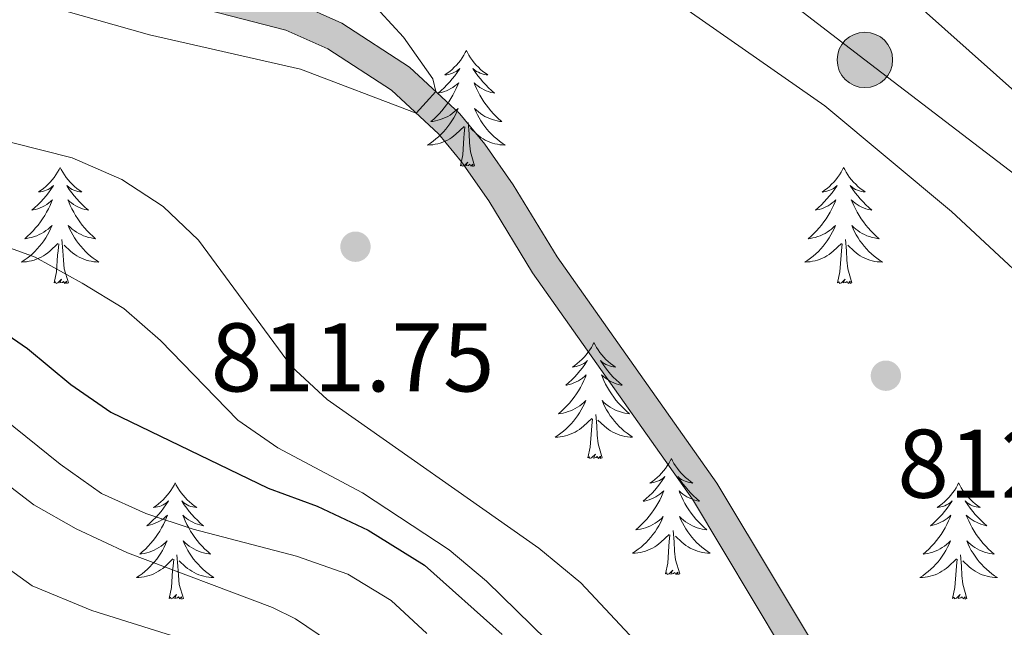
# Model space of a CAD drawing. Units: metres. Extents: x 671308 to 675836, y 737314 to 740396.
# Drawn here: x 672852 to 672954, y 738324 to 738387 of the extents above; entities that cross this region are included whole.
import ezdxf

# ---------------------------------------------------------------- set-up
doc = ezdxf.new("R2010")
doc.units = ezdxf.units.M
doc.header["$MEASUREMENT"] = 0
doc.linetypes.add('5elect', pattern=[127.5, 75, -7.5, 7.5, -7.5, 7.5, -7.5, 7.5, -7.5])
for name, color, linetype, lineweight in [('Carátula', 7, 'Continuous', 0), ('Elementos auxiliares', 7, 'Continuous', 0), ('Entidades rústicas y varios', 7, 'Continuous', 0), ('Hidrografía', 7, 'Continuous', 0), ('Líneas de conducción', 7, 'Continuous', 0), ('Relieve y altimetría', 7, 'Continuous', 0), ('Rellenos', 7, 'Continuous', 5), ('Textos de rotulación', 7, 'Continuous', 0)]:
    doc.layers.add(name, color=color, linetype=linetype, lineweight=lineweight)
doc.styles.add('Style-arial', font='arial.shx', dxfattribs={"bigfont": 'arialbig.shx'})
doc.linetypes.add('5zonar', pattern='A,-5,[89,dgnlstyle-md2_10e.shx,S=0.08,R=0,X=0,Y=0],-5', length=10)

# ---------------------------------------------------------------- blocks, each defined once
blk = doc.blocks.new('5PATER_77')
at = {"layer": 'Relieve y altimetría', "linetype": 'Continuous', "lineweight": 0}
h = blk.add_hatch(color=250, dxfattribs=at)
edge = h.paths.add_edge_path(flags=16)
edge.add_ellipse((0, 0), major_axis=(-1.1, -1.11), ratio=0.999422, start_angle=0, end_angle=360)
blk = doc.blocks.new('5PATER_116')
at = {"layer": 'Relieve y altimetría', "linetype": 'Continuous', "lineweight": 0}
h = blk.add_hatch(color=250, dxfattribs=at)
edge = h.paths.add_edge_path(flags=16)
edge.add_ellipse((0, 0), major_axis=(-1.1, -1.11), ratio=0.999422, start_angle=0, end_angle=360)
blk = doc.blocks.new('5PELE_7')
at = {"layer": 'Líneas de conducción', "linetype": 'Continuous', "lineweight": 0}
blk.add_hatch(color=9, dxfattribs=at).paths.add_polyline_path([(-2.85, 0, 1), (2.85, 0, 1)])
at = {"layer": 'Líneas de conducción', "color": 252, "linetype": 'Continuous', "lineweight": 0}
blk.add_circle((0, 0, 0), 2.85, dxfattribs=at)

msp = doc.modelspace()

# ---------------------------------------------------------------- hatches: boundary and pattern name
at = {"layer": 'Rellenos', "linetype": 'Continuous', "lineweight": 15}
msp.add_hatch(color=154, dxfattribs=at).paths.add_polyline_path([(673270.031, 738049.884), (673258.203, 738051.747), (673250.095, 738055.05), (673239.671, 738062.151), (673226.666, 738072.689), (673225.018, 738074.969), (673220.467, 738078.895), (673204.221, 738086.412), (673200.364, 738090.003), (673195.894, 738096.16), (673187.966, 738101.821), (673183.585, 738104.52), (673181.656, 738107.604), (673175.788, 738115.535), (673172.694, 738119.446), (673168.494, 738127.237), (673167.402, 738129.825), (673165.626, 738134.032), (673163.79, 738137.321), (673162.514, 738139.034), (673159.07, 738142.457), (673152.734, 738147.98), (673149.269, 738151.872), (673147.512, 738154.581), (673145.314, 738159.282), (673143.253, 738165.587), (673140.054, 738179.565), (673139.126, 738182.015), (673136.532, 738185.946), (673125.412, 738197.182), (673109.058, 738211.96), (673099.6, 738219.468), (673090.592, 738225.412), (673082.812, 738228.968), (673069.417, 738236.938), (673060.672, 738241.552), (673041.72, 738249.367), (673036.165, 738251.325), (673028.245, 738253.446), (673023.455, 738254.224), (673013.3, 738254.966), (673008.176, 738255.923), (672994.686, 738261.093), (672976.685, 738265.196), (672970.806, 738267.998), (672966.761, 738271.457), (672955.493, 738285.16), (672952.612, 738289.427), (672947.802, 738298.349), (672945.141, 738302.435), (672941.981, 738306.502), (672934.041, 738316.734), (672921.551, 738337.547), (672905.135, 738360.807), (672900.623, 738368.19), (672897.837, 738372.216), (672895.479, 738375.076), (672890.648, 738379.57), (672884.1, 738383.814), (672879.774, 738385.747), (672865.024, 738389.583), (672858.685, 738391.837), (672847.189, 738396.851), (672840.533, 738401.396), (672835.762, 738405.905), (672832.581, 738411.526), (672830.979, 738416.409), (672829.581, 738423.001), (672828.196, 738426.683), (672824.102, 738433.085), (672821.217, 738436.934), (672816.717, 738440.782), (672810.144, 738447.121), (672805.224, 738453.308), (672804.123, 738454.508), (672800.541, 738458.411), (672797.901, 738460.803), (672793.946, 738463.412), (672788.121, 738465.748), (672781.304, 738469.12), (672767.035, 738477.525), (672755.549, 738483.873), (672736.894, 738492.439), (672732.405, 738494.945), (672727.925, 738497.736), (672724.11, 738501.386), (672720.793, 738504.729), (672716.064, 738506.805), (672711.867, 738508.919), (672708.533, 738512.815), (672706.766, 738517.986), (672704.275, 738521.802), (672700.223, 738524.913), (672696.178, 738527.728), (672691.73, 738530.202), (672686.861, 738533.03), (672682.771, 738536.114), (672674.323, 738542.855), (672670.162, 738545.698), (672665.78, 738548.024), (672660.883, 738549.851), (672656.1, 738550.912), (672651.299, 738551.012), (672646.014, 738550.663), (672640.983, 738549.222), (672636.458, 738547.366), (672631.911, 738545.048), (672626.801, 738542.824), (672621.626, 738541.695), (672616.28, 738540.811), (672611.453, 738540.536), (672606.485, 738542.226), (672602.262, 738546.123), (672597.668, 738551.581), (672594.398, 738555.277), (672590.179, 738558.613), (672586.204, 738561.677), (672581.672, 738563.985), (672576.885, 738565.794), (672571.894, 738567.371), (672567.305, 738570.219), (672562.448, 738572.066), (672557.585, 738573.895), (672552.737, 738576.177), (672548.357, 738579.688), (672544.971, 738584.946), (672540.632, 738590.088), (672529.777, 738601.201), (672525.601, 738607.378), (672522.431, 738613.717), (672519.179, 738622.401), (672517.091, 738631.367), (672513.911, 738648.371), (672511.71, 738652.662), (672510.259, 738653.926), (672505.18, 738655.976), (672497.551, 738657.25), (672493.267, 738657.293), (672488.009, 738655.563), (672482.315, 738652.911), (672467.768, 738650.422), (672457.994, 738649.61), (672449.325, 738648.173), (672444.524, 738646.834), (672439.967, 738644.379), (672435.996, 738641.013), (672433.27, 738639.562), (672428.611, 738638.45), (672419.725, 738638.746), (672415.341, 738639.625), (672410.601, 738641.473), (672401.037, 738645.889), (672380.735, 738654.24), (672371.938, 738659.463), (672362.13, 738666.401), (672352.071, 738675.025), (672343.804, 738681.404), (672335.028, 738686.113), (672329.222, 738687.666), (672326.727, 738687.626), (672322.226, 738685.843), (672318.724, 738683.354), (672315.836, 738679.693), (672312.61, 738672.5), (672308.672, 738662.746), (672303.725, 738652.89), (672299.75, 738646.752), (672294.199, 738642.387), (672290.625, 738640.931), (672286.635, 738640.477), (672282.742, 738640.86), (672259.878, 738645.852), (672240.872, 738648.853), (672230.678, 738650.989), (672229.571, 738651.298), (672229.498, 738654.185), (672231.334, 738653.674), (672241.371, 738651.569), (672260.39, 738648.566), (672270.486, 738646.362), (672283.173, 738643.593), (672286.614, 738643.252), (672289.934, 738643.633), (672292.798, 738644.797), (672297.682, 738648.639), (672301.323, 738654.264), (672306.152, 738663.886), (672310.069, 738673.581), (672313.454, 738681.137), (672316.802, 738685.376), (672320.899, 738688.288), (672326.179, 738690.379), (672329.563, 738690.434), (672336.051, 738688.699), (672345.311, 738683.73), (672353.813, 738677.167), (672363.829, 738668.583), (672373.443, 738661.783), (672381.972, 738656.717), (672402.142, 738648.421), (672411.683, 738644.016), (672416.121, 738642.287), (672420.045, 738641.497), (672428.332, 738641.223), (672432.285, 738642.166), (672434.438, 738643.313), (672438.402, 738646.674), (672443.486, 738649.412), (672448.725, 738650.872), (672457.653, 738652.353), (672467.42, 738653.167), (672481.483, 738655.571), (672486.989, 738658.136), (672492.838, 738660.061), (672497.795, 738660.008), (672505.933, 738658.65), (672511.724, 738656.312), (672513.925, 738654.393), (672516.552, 738649.276), (672519.795, 738631.934), (672521.827, 738623.201), (672524.966, 738614.82), (672527.99, 738608.774), (672531.926, 738602.956), (672542.664, 738591.962), (672547.494, 738586.568), (672550.613, 738581.722), (672554.336, 738578.74), (672558.753, 738576.661), (672563.509, 738574.872), (672567.618, 738573.31), (672568.643, 738572.921), (672573.157, 738570.119), (672577.868, 738568.629), (672582.887, 738566.732), (672587.812, 738564.223), (672592.026, 738560.979), (672596.468, 738557.464), (672599.939, 738553.542), (672604.435, 738548.199), (672608.052, 738544.862), (672611.866, 738543.564), (672615.949, 738543.797), (672621.06, 738544.641), (672625.874, 738545.692), (672630.63, 738547.763), (672635.204, 738550.095), (672639.998, 738552.061), (672645.496, 738553.636), (672651.233, 738554.015), (672656.459, 738553.905), (672661.735, 738552.733), (672667.014, 738550.767), (672671.717, 738548.269), (672676.108, 738545.269), (672684.611, 738538.485), (672688.525, 738535.532), (672693.214, 738532.811), (672697.766, 738530.277), (672701.994, 738527.335), (672706.507, 738523.869), (672709.482, 738519.311), (672711.185, 738514.33), (672713.754, 738511.329), (672717.342, 738509.52), (672722.52, 738507.245), (672726.212, 738503.526), (672729.773, 738500.119), (672733.929, 738497.53), (672738.253, 738495.115), (672757, 738486.498), (672768.522, 738480.131), (672782.733, 738471.763), (672789.347, 738468.49), (672795.345, 738466.084), (672799.747, 738463.179), (672802.658, 738460.54), (672804.057, 738459.014), (672807.504, 738455.258), (672812.37, 738449.145), (672818.737, 738443.003), (672823.418, 738439), (672826.569, 738434.796), (672830.894, 738428.034), (672832.468, 738423.845), (672833.88, 738417.189), (672835.338, 738412.746), (672838.152, 738407.776), (672842.421, 738403.739), (672848.648, 738399.489), (672859.788, 738394.627), (672865.905, 738392.455), (672880.77, 738388.588), (672885.536, 738386.457), (672892.498, 738381.945), (672897.667, 738377.137), (672900.233, 738374.026), (672903.137, 738369.827), (672907.645, 738362.456), (672924.065, 738339.185), (672936.52, 738318.43), (672947.588, 738304.176), (672950.383, 738299.883), (672955.181, 738290.981), (672957.901, 738286.957), (672961.249, 738282.883), (672968.91, 738273.566), (672972.455, 738270.536), (672977.676, 738268.047), (672995.56, 738263.969), (673008.996, 738258.822), (673013.687, 738257.945), (673023.804, 738257.207), (673028.874, 738256.384), (673037.054, 738254.193), (673042.792, 738252.171), (673061.947, 738244.27), (673070.885, 738239.554), (673084.207, 738231.628), (673092.051, 738228.042), (673101.364, 738221.899), (673110.999, 738214.251), (673127.485, 738199.35), (673138.873, 738187.845), (673141.813, 738183.39), (673142.933, 738180.435), (673146.145, 738166.39), (673148.109, 738160.388), (673150.141, 738156.04), (673151.662, 738153.697), (673154.848, 738150.116), (673161.115, 738144.655), (673164.787, 738141.004), (673166.312, 738138.956), (673169.079, 738134.008), (673172.154, 738129.896), (673173.625, 738127.929), (673180.864, 738120.18), (673188.348, 738114.694), (673194.774, 738111.371), (673203.553, 738099.672), (673207.254, 738096.231), (673211.513, 738093.876), (673220.762, 738089.405), (673230.409, 738081.252), (673234.242, 738077.18), (673241.256, 738072.492), (673255.509, 738063.203), (673267.203, 738059.369), (673273.903, 738057.517), (673285.392, 738060.885), (673289.748, 738056.64), (673289.101, 738056.47), (673274.429, 738050.355), (673271.321, 738050.022)])

# ---------------------------------------------------------------- linework, layer by layer
at = {"layer": 'Carátula', "color": 7, "linetype": 'Continuous', "lineweight": 0}
for points in [[(671382.694, 737314.196), (675836.273, 737426.513), (675761.396, 740395.581), (671307.816, 740283.264)], [(671382.693, 737314.197), (675836.273, 737426.511), (675761.397, 740395.579), (671307.817, 740283.265)]]:
    msp.add_3dface(points, dxfattribs=at)
at = {"layer": 'Elementos auxiliares', "color": 250, "linetype": 'Continuous', "lineweight": 0}
msp.add_3dface([(672194.689, 740043.33), (675602.458, 740129.311), (675661.6, 737815.912), (672252.66, 737729.94)], dxfattribs=at)
at = {"layer": 'Entidades rústicas y varios', "color": 92, "linetype": 'Continuous', "lineweight": 0, "flags": 128}
for points in [[(672898.33, 738383.647), (672898.22, 738383.428), (672898.065, 738383.153), (672897.896, 738382.886), (672897.715, 738382.63), (672897.52, 738382.382), (672897.314, 738382.143), (672897.095, 738381.918), (672896.865, 738381.702), (672896.625, 738381.499), (672896.374, 738381.307), (672896.113, 738381.13), (672896.313, 738381.153), (672896.516, 738381.191), (672896.714, 738381.246), (672896.91, 738381.315), (672897.099, 738381.4), (672897.279, 738381.498), (672897.453, 738381.611), (672897.659, 738381.802), (672897.617, 738381.737), (672897.388, 738381.392), (672897.144, 738381.056), (672896.888, 738380.73), (672896.62, 738380.413), (672896.341, 738380.109), (672896.048, 738379.815), (672895.745, 738379.532), (672895.432, 738379.261), (672895.556, 738379.284), (672895.802, 738379.341), (672896.044, 738379.415), (672896.28, 738379.503), (672896.512, 738379.605), (672896.735, 738379.724), (672896.951, 738379.855), (672897.158, 738380), (672897.354, 738380.157), (672897.542, 738380.327), (672897.453, 738380.105), (672897.297, 738379.744), (672897.126, 738379.39), (672896.942, 738379.043), (672896.742, 738378.703), (672896.53, 738378.371), (672896.303, 738378.05), (672896.064, 738377.738), (672895.812, 738377.435), (672895.548, 738377.142), (672895.273, 738376.862), (672894.986, 738376.592), (672894.69, 738376.333), (672894.885, 738376.358), (672895.153, 738376.406), (672895.415, 738376.469), (672895.674, 738376.548), (672895.929, 738376.642), (672896.178, 738376.75), (672896.419, 738376.873), (672896.652, 738377.011), (672896.877, 738377.161), (672897.093, 738377.324), (672897.3, 738377.501), (672897.494, 738377.689), (672897.354, 738377.362), (672897.199, 738377.041), (672897.029, 738376.727), (672896.846, 738376.422), (672896.649, 738376.125), (672896.44, 738375.836), (672896.217, 738375.559), (672895.981, 738375.291), (672895.736, 738375.032), (672895.478, 738374.788), (672895.209, 738374.554), (672894.929, 738374.332), (672894.64, 738374.122), (672894.35, 738373.932), (672894.616, 738373.941), (672894.878, 738373.965), (672895.14, 738374.007), (672895.399, 738374.064), (672895.654, 738374.136), (672895.904, 738374.222), (672896.149, 738374.326), (672896.387, 738374.442), (672896.617, 738374.572), (672896.839, 738374.718), (672897.051, 738374.875), (672897.255, 738375.046), (672898.103, 738375.845)], [(672898.33, 738383.647), (672898.442, 738383.428), (672898.597, 738383.153), (672898.765, 738382.887), (672898.946, 738382.63), (672899.141, 738382.382), (672899.348, 738382.144), (672899.566, 738381.918), (672899.797, 738381.702), (672900.036, 738381.499), (672900.288, 738381.308), (672900.548, 738381.13), (672900.349, 738381.153), (672900.146, 738381.191), (672899.946, 738381.246), (672899.752, 738381.315), (672899.562, 738381.4), (672899.382, 738381.498), (672899.208, 738381.611), (672899.002, 738381.802), (672899.044, 738381.737), (672899.274, 738381.392), (672899.516, 738381.056), (672899.772, 738380.73), (672900.04, 738380.414), (672900.32, 738380.109), (672900.613, 738379.815), (672900.916, 738379.531), (672901.229, 738379.261), (672901.104, 738379.284), (672900.859, 738379.342), (672900.617, 738379.415), (672900.381, 738379.503), (672900.15, 738379.606), (672899.927, 738379.724), (672899.71, 738379.855), (672899.504, 738380), (672899.307, 738380.157), (672899.119, 738380.326), (672899.208, 738380.105), (672899.363, 738379.743), (672899.534, 738379.39), (672899.72, 738379.043), (672899.92, 738378.703), (672900.132, 738378.372), (672900.358, 738378.05), (672900.597, 738377.738), (672900.849, 738377.435), (672901.112, 738377.143), (672901.387, 738376.861), (672901.674, 738376.592), (672901.972, 738376.334), (672901.775, 738376.359), (672901.509, 738376.405), (672901.245, 738376.469), (672900.986, 738376.548), (672900.732, 738376.642), (672900.484, 738376.75), (672900.243, 738376.873), (672900.008, 738377.011), (672899.783, 738377.161), (672899.567, 738377.325), (672899.362, 738377.501), (672899.167, 738377.689), (672899.307, 738377.362), (672899.462, 738377.041), (672899.631, 738376.727), (672899.815, 738376.422), (672900.012, 738376.125), (672900.222, 738375.837), (672900.445, 738375.559), (672900.68, 738375.291), (672900.925, 738375.033), (672901.184, 738374.788), (672901.453, 738374.553), (672901.731, 738374.332), (672902.021, 738374.123), (672902.311, 738373.932), (672902.045, 738373.941), (672901.783, 738373.965), (672901.52, 738374.007), (672901.262, 738374.063), (672901.007, 738374.136), (672900.757, 738374.223), (672900.512, 738374.326), (672900.274, 738374.442), (672900.045, 738374.573), (672899.823, 738374.718), (672899.61, 738374.876), (672899.407, 738375.046), (672898.749, 738375.666)], [(672897.712, 738371.796), (672897.957, 738372.914), (672898.07, 738374.656), (672898.117, 738375.088), (672898.181, 738375.812)], [(672899.181, 738371.796), (672898.753, 738373.236), (672898.661, 738374.14), (672898.615, 738375.089), (672898.514, 738376.253)], [(672856.591, 738371.621), (672856.481, 738371.403), (672856.326, 738371.128), (672856.157, 738370.862), (672855.976, 738370.605), (672855.782, 738370.357), (672855.575, 738370.118), (672855.355, 738369.893), (672855.126, 738369.677), (672854.886, 738369.474), (672854.635, 738369.282), (672854.374, 738369.105), (672854.574, 738369.128), (672854.777, 738369.166), (672854.975, 738369.221), (672855.171, 738369.29), (672855.36, 738369.375), (672855.54, 738369.474), (672855.714, 738369.586), (672855.92, 738369.777), (672855.878, 738369.712), (672855.649, 738369.367), (672855.405, 738369.031), (672855.149, 738368.705), (672854.881, 738368.389), (672854.602, 738368.084), (672854.309, 738367.79), (672854.006, 738367.507), (672853.694, 738367.236), (672853.817, 738367.259), (672854.064, 738367.316), (672854.305, 738367.389), (672854.541, 738367.477), (672854.773, 738367.581), (672854.996, 738367.699), (672855.211, 738367.829), (672855.419, 738367.975), (672855.616, 738368.132), (672855.803, 738368.301), (672855.714, 738368.08), (672855.558, 738367.719), (672855.387, 738367.365), (672855.203, 738367.018), (672855.002, 738366.678), (672854.791, 738366.346), (672854.564, 738366.025), (672854.325, 738365.712), (672854.073, 738365.41), (672853.809, 738365.118), (672853.534, 738364.837), (672853.247, 738364.567), (672852.951, 738364.308), (672853.147, 738364.334), (672853.414, 738364.381), (672853.676, 738364.444), (672853.935, 738364.523), (672854.19, 738364.617), (672854.438, 738364.725), (672854.679, 738364.848), (672854.913, 738364.986), (672855.138, 738365.136), (672855.354, 738365.3), (672855.561, 738365.475), (672855.755, 738365.663), (672855.614, 738365.337), (672855.459, 738365.016), (672855.29, 738364.701), (672855.108, 738364.397), (672854.91, 738364.1), (672854.701, 738363.812), (672854.478, 738363.534), (672854.242, 738363.266), (672853.997, 738363.008), (672853.739, 738362.763), (672853.47, 738362.529), (672853.19, 738362.307), (672852.901, 738362.097), (672852.612, 738361.907), (672852.877, 738361.916), (672853.139, 738361.94), (672853.401, 738361.982), (672853.661, 738362.039), (672853.915, 738362.111), (672854.165, 738362.198), (672854.41, 738362.3), (672854.648, 738362.417), (672854.878, 738362.547), (672855.1, 738362.693), (672855.313, 738362.85), (672855.516, 738363.021), (672856.364, 738363.82)], [(672856.591, 738371.621), (672856.703, 738371.403), (672856.858, 738371.128), (672857.026, 738370.862), (672857.207, 738370.605), (672857.401, 738370.356), (672857.608, 738370.119), (672857.827, 738369.893), (672858.058, 738369.677), (672858.298, 738369.474), (672858.549, 738369.283), (672858.808, 738369.105), (672858.61, 738369.128), (672858.407, 738369.165), (672858.207, 738369.22), (672858.013, 738369.29), (672857.823, 738369.375), (672857.643, 738369.474), (672857.469, 738369.586), (672857.264, 738369.777), (672857.305, 738369.712), (672857.534, 738369.366), (672857.778, 738369.031), (672858.033, 738368.705), (672858.301, 738368.389), (672858.581, 738368.083), (672858.874, 738367.79), (672859.177, 738367.507), (672859.49, 738367.236), (672859.365, 738367.259), (672859.12, 738367.317), (672858.878, 738367.39), (672858.641, 738367.478), (672858.411, 738367.581), (672858.188, 738367.698), (672857.971, 738367.83), (672857.765, 738367.975), (672857.568, 738368.132), (672857.38, 738368.302), (672857.469, 738368.079), (672857.625, 738367.719), (672857.796, 738367.364), (672857.981, 738367.018), (672858.18, 738366.678), (672858.393, 738366.347), (672858.619, 738366.025), (672858.859, 738365.713), (672859.11, 738365.41), (672859.373, 738365.117), (672859.648, 738364.836), (672859.935, 738364.566), (672860.233, 738364.309), (672860.036, 738364.334), (672859.77, 738364.381), (672859.506, 738364.444), (672859.247, 738364.523), (672858.993, 738364.617), (672858.745, 738364.725), (672858.504, 738364.847), (672858.269, 738364.986), (672858.044, 738365.136), (672857.828, 738365.3), (672857.623, 738365.475), (672857.428, 738365.664), (672857.568, 738365.337), (672857.723, 738365.016), (672857.892, 738364.702), (672858.076, 738364.397), (672858.272, 738364.099), (672858.483, 738363.812), (672858.706, 738363.534), (672858.941, 738363.266), (672859.186, 738363.008), (672859.445, 738362.763), (672859.714, 738362.529), (672859.992, 738362.307), (672860.282, 738362.097), (672860.571, 738361.907), (672860.306, 738361.916), (672860.043, 738361.94), (672859.781, 738361.982), (672859.523, 738362.039), (672859.268, 738362.111), (672859.018, 738362.198), (672858.774, 738362.3), (672858.536, 738362.417), (672858.306, 738362.548), (672858.084, 738362.693), (672857.871, 738362.851), (672857.667, 738363.021), (672857.01, 738363.64)], [(672899.181, 738371.796), (672899.007, 738371.728), (672898.988, 738371.966), (672898.799, 738371.745), (672898.677, 738371.948), (672898.556, 738371.839), (672898.286, 738371.786), (672898.483, 738372.179), (672898.098, 738371.799), (672897.909, 738371.745), (672897.868, 738371.907), (672897.712, 738371.796)], [(672937.097, 738371.622), (672936.985, 738371.403), (672936.83, 738371.128), (672936.663, 738370.862), (672936.48, 738370.605), (672936.286, 738370.357), (672936.079, 738370.119), (672935.86, 738369.893), (672935.63, 738369.676), (672935.39, 738369.473), (672935.139, 738369.283), (672934.88, 738369.104), (672935.078, 738369.127), (672935.281, 738369.165), (672935.481, 738369.221), (672935.675, 738369.289), (672935.864, 738369.375), (672936.046, 738369.474), (672936.22, 738369.586), (672936.424, 738369.777), (672936.384, 738369.711), (672936.153, 738369.367), (672935.911, 738369.031), (672935.655, 738368.705), (672935.387, 738368.389), (672935.106, 738368.084), (672934.815, 738367.79), (672934.512, 738367.507), (672934.199, 738367.236), (672934.323, 738367.259), (672934.569, 738367.317), (672934.811, 738367.39), (672935.047, 738367.478), (672935.277, 738367.581), (672935.5, 738367.699), (672935.716, 738367.83), (672935.923, 738367.975), (672936.121, 738368.132), (672936.307, 738368.302), (672936.22, 738368.08), (672936.064, 738367.719), (672935.893, 738367.365), (672935.708, 738367.018), (672935.508, 738366.677), (672935.295, 738366.347), (672935.068, 738366.025), (672934.829, 738365.713), (672934.579, 738365.41), (672934.315, 738365.118), (672934.04, 738364.837), (672933.753, 738364.566), (672933.455, 738364.309), (672933.652, 738364.334), (672933.918, 738364.381), (672934.182, 738364.444), (672934.441, 738364.523), (672934.696, 738364.617), (672934.943, 738364.725), (672935.184, 738364.848), (672935.419, 738364.986), (672935.644, 738365.135), (672935.86, 738365.3), (672936.065, 738365.476), (672936.261, 738365.664), (672936.12, 738365.336), (672935.964, 738365.015), (672935.796, 738364.702), (672935.613, 738364.397), (672935.416, 738364.1), (672935.205, 738363.812), (672934.982, 738363.534), (672934.748, 738363.266), (672934.501, 738363.008), (672934.243, 738362.763), (672933.974, 738362.528), (672933.696, 738362.307), (672933.407, 738362.098), (672933.117, 738361.907), (672933.381, 738361.916), (672933.645, 738361.941), (672933.907, 738361.982), (672934.166, 738362.039), (672934.421, 738362.111), (672934.671, 738362.198), (672934.914, 738362.301), (672935.152, 738362.417), (672935.382, 738362.548), (672935.605, 738362.693), (672935.818, 738362.851), (672936.02, 738363.021), (672936.868, 738363.82)], [(672937.097, 738371.622), (672937.207, 738371.403), (672937.362, 738371.128), (672937.53, 738370.862), (672937.713, 738370.605), (672937.907, 738370.357), (672938.113, 738370.119), (672938.333, 738369.893), (672938.562, 738369.676), (672938.803, 738369.473), (672939.053, 738369.283), (672939.313, 738369.105), (672939.114, 738369.128), (672938.911, 738369.166), (672938.713, 738369.221), (672938.517, 738369.29), (672938.329, 738369.374), (672938.147, 738369.474), (672937.973, 738369.586), (672937.769, 738369.776), (672937.809, 738369.711), (672938.04, 738369.367), (672938.283, 738369.031), (672938.539, 738368.704), (672938.807, 738368.389), (672939.087, 738368.084), (672939.378, 738367.789), (672939.681, 738367.507), (672939.994, 738367.236), (672939.871, 738367.259), (672939.624, 738367.316), (672939.382, 738367.39), (672939.147, 738367.477), (672938.915, 738367.581), (672938.692, 738367.699), (672938.477, 738367.83), (672938.269, 738367.974), (672938.072, 738368.132), (672937.886, 738368.302), (672937.973, 738368.08), (672938.13, 738367.719), (672938.301, 738367.365), (672938.485, 738367.018), (672938.686, 738366.678), (672938.897, 738366.347), (672939.125, 738366.024), (672939.364, 738365.713), (672939.614, 738365.41), (672939.879, 738365.118), (672940.154, 738364.837), (672940.441, 738364.567), (672940.737, 738364.309), (672940.542, 738364.334), (672940.274, 738364.381), (672940.012, 738364.444), (672939.753, 738364.523), (672939.497, 738364.617), (672939.249, 738364.725), (672939.008, 738364.848), (672938.775, 738364.986), (672938.55, 738365.136), (672938.334, 738365.3), (672938.127, 738365.476), (672937.932, 738365.664), (672938.074, 738365.337), (672938.229, 738365.015), (672938.398, 738364.702), (672938.58, 738364.397), (672938.777, 738364.1), (672938.987, 738363.812), (672939.21, 738363.534), (672939.445, 738363.266), (672939.692, 738363.008), (672939.949, 738362.763), (672940.218, 738362.529), (672940.498, 738362.307), (672940.786, 738362.098), (672941.076, 738361.907), (672940.812, 738361.916), (672940.548, 738361.941), (672940.287, 738361.981), (672940.027, 738362.039), (672939.773, 738362.11), (672939.522, 738362.198), (672939.279, 738362.301), (672939.041, 738362.417), (672938.81, 738362.547), (672938.588, 738362.693), (672938.375, 738362.85), (672938.172, 738363.02), (672937.514, 738363.641)], [(672857.442, 738359.771), (672857.014, 738361.211), (672856.922, 738362.115), (672856.876, 738363.064), (672856.775, 738364.228)], [(672937.948, 738359.771), (672937.518, 738361.21), (672937.428, 738362.114), (672937.382, 738363.064), (672937.279, 738364.228)], [(672855.973, 738359.771), (672856.218, 738360.889), (672856.331, 738362.631), (672856.379, 738363.063), (672856.442, 738363.787)], [(672936.477, 738359.771), (672936.722, 738360.889), (672936.835, 738362.631), (672936.884, 738363.064), (672936.946, 738363.787)], [(672857.442, 738359.771), (672857.269, 738359.703), (672857.25, 738359.941), (672857.059, 738359.719), (672856.938, 738359.922), (672856.818, 738359.814), (672856.547, 738359.761), (672856.743, 738360.154), (672856.359, 738359.774), (672856.17, 738359.72), (672856.129, 738359.882), (672855.973, 738359.771)], [(672937.948, 738359.771), (672937.774, 738359.703), (672937.755, 738359.942), (672937.564, 738359.72), (672937.444, 738359.923), (672937.323, 738359.815), (672937.053, 738359.761), (672937.248, 738360.154), (672936.864, 738359.773), (672936.676, 738359.72), (672936.635, 738359.882), (672936.477, 738359.771)], [(672911.438, 738353.635), (672911.328, 738353.417), (672911.173, 738353.142), (672911.004, 738352.876), (672910.823, 738352.619), (672910.629, 738352.371), (672910.422, 738352.132), (672910.202, 738351.907), (672909.973, 738351.691), (672909.733, 738351.488), (672909.482, 738351.296), (672909.222, 738351.119), (672909.42, 738351.142), (672909.623, 738351.18), (672909.822, 738351.235), (672910.017, 738351.304), (672910.206, 738351.389), (672910.388, 738351.488), (672910.561, 738351.6), (672910.766, 738351.791), (672910.725, 738351.726), (672910.496, 738351.381), (672910.252, 738351.045), (672909.996, 738350.719), (672909.728, 738350.403), (672909.449, 738350.098), (672909.156, 738349.804), (672908.853, 738349.521), (672908.541, 738349.25), (672908.664, 738349.273), (672908.911, 738349.33), (672909.152, 738349.403), (672909.389, 738349.491), (672909.619, 738349.595), (672909.843, 738349.713), (672910.058, 738349.843), (672910.266, 738349.989), (672910.463, 738350.146), (672910.65, 738350.316), (672910.561, 738350.094), (672910.405, 738349.733), (672910.234, 738349.379), (672910.05, 738349.032), (672909.849, 738348.692), (672909.638, 738348.36), (672909.411, 738348.039), (672909.171, 738347.726), (672908.921, 738347.424), (672908.656, 738347.132), (672908.381, 738346.851), (672908.095, 738346.581), (672907.797, 738346.322), (672907.994, 738346.348), (672908.261, 738346.395), (672908.523, 738346.458), (672908.782, 738346.537), (672909.038, 738346.631), (672909.285, 738346.739), (672909.526, 738346.862), (672909.761, 738347), (672909.985, 738347.15), (672910.201, 738347.314), (672910.408, 738347.49), (672910.602, 738347.677), (672910.461, 738347.351), (672910.306, 738347.03), (672910.137, 738346.715), (672909.955, 738346.411), (672909.757, 738346.114), (672909.547, 738345.826), (672909.324, 738345.548), (672909.089, 738345.28), (672908.843, 738345.022), (672908.586, 738344.777), (672908.316, 738344.543), (672908.038, 738344.321), (672907.748, 738344.111), (672907.459, 738343.921), (672907.724, 738343.93), (672907.986, 738343.954), (672908.248, 738343.996), (672908.508, 738344.053), (672908.762, 738344.125), (672909.013, 738344.212), (672909.256, 738344.314), (672909.495, 738344.431), (672909.724, 738344.561), (672909.947, 738344.707), (672910.16, 738344.864), (672910.363, 738345.035), (672911.211, 738345.834)], [(672911.438, 738353.635), (672911.55, 738353.417), (672911.705, 738353.142), (672911.872, 738352.876), (672912.055, 738352.619), (672912.248, 738352.37), (672912.455, 738352.133), (672912.674, 738351.907), (672912.905, 738351.691), (672913.145, 738351.488), (672913.396, 738351.297), (672913.655, 738351.119), (672913.457, 738351.142), (672913.254, 738351.179), (672913.054, 738351.234), (672912.859, 738351.304), (672912.67, 738351.389), (672912.49, 738351.488), (672912.316, 738351.6), (672912.111, 738351.791), (672912.152, 738351.726), (672912.381, 738351.381), (672912.625, 738351.045), (672912.88, 738350.719), (672913.148, 738350.403), (672913.429, 738350.098), (672913.72, 738349.804), (672914.024, 738349.521), (672914.337, 738349.25), (672914.213, 738349.273), (672913.966, 738349.331), (672913.725, 738349.404), (672913.488, 738349.492), (672913.258, 738349.595), (672913.035, 738349.712), (672912.818, 738349.844), (672912.611, 738349.989), (672912.414, 738350.146), (672912.227, 738350.316), (672912.316, 738350.093), (672912.472, 738349.733), (672912.643, 738349.378), (672912.828, 738349.032), (672913.027, 738348.692), (672913.24, 738348.361), (672913.467, 738348.039), (672913.706, 738347.727), (672913.957, 738347.424), (672914.221, 738347.132), (672914.495, 738346.85), (672914.782, 738346.581), (672915.08, 738346.323), (672914.884, 738346.348), (672914.617, 738346.395), (672914.353, 738346.458), (672914.095, 738346.537), (672913.84, 738346.631), (672913.592, 738346.739), (672913.351, 738346.862), (672913.117, 738347), (672912.891, 738347.15), (672912.676, 738347.314), (672912.469, 738347.489), (672912.275, 738347.678), (672912.416, 738347.351), (672912.57, 738347.03), (672912.74, 738346.716), (672912.923, 738346.411), (672913.119, 738346.113), (672913.33, 738345.826), (672913.553, 738345.548), (672913.788, 738345.28), (672914.033, 738345.022), (672914.291, 738344.777), (672914.56, 738344.543), (672914.839, 738344.321), (672915.128, 738344.111), (672915.418, 738343.921), (672915.154, 738343.93), (672914.89, 738343.954), (672914.628, 738343.996), (672914.37, 738344.053), (672914.115, 738344.125), (672913.865, 738344.212), (672913.621, 738344.315), (672913.383, 738344.431), (672913.152, 738344.562), (672912.931, 738344.707), (672912.718, 738344.865), (672912.514, 738345.035), (672911.857, 738345.654)], [(672912.289, 738341.785), (672911.861, 738343.225), (672911.77, 738344.129), (672911.724, 738345.078), (672911.622, 738346.242)], [(672910.82, 738341.785), (672911.065, 738342.903), (672911.178, 738344.645), (672911.226, 738345.077), (672911.289, 738345.801)], [(672912.289, 738341.785), (672912.116, 738341.717), (672912.097, 738341.955), (672911.906, 738341.733), (672911.785, 738341.936), (672911.665, 738341.828), (672911.394, 738341.775), (672911.59, 738342.168), (672911.206, 738341.788), (672911.017, 738341.734), (672910.977, 738341.896), (672910.82, 738341.785)], [(672919.398, 738341.716), (672919.288, 738341.497), (672919.133, 738341.222), (672918.964, 738340.957), (672918.783, 738340.7), (672918.589, 738340.452), (672918.382, 738340.214), (672918.162, 738339.988), (672917.933, 738339.772), (672917.693, 738339.569), (672917.442, 738339.378), (672917.182, 738339.2), (672917.38, 738339.223), (672917.584, 738339.261), (672917.782, 738339.316), (672917.978, 738339.385), (672918.166, 738339.47), (672918.348, 738339.569), (672918.521, 738339.681), (672918.726, 738339.872), (672918.685, 738339.807), (672918.456, 738339.462), (672918.212, 738339.126), (672917.956, 738338.8), (672917.688, 738338.484), (672917.409, 738338.179), (672917.116, 738337.885), (672916.813, 738337.602), (672916.501, 738337.331), (672916.624, 738337.354), (672916.871, 738337.412), (672917.112, 738337.484), (672917.349, 738337.572), (672917.579, 738337.676), (672917.803, 738337.794), (672918.018, 738337.924), (672918.226, 738338.07), (672918.423, 738338.227), (672918.61, 738338.396), (672918.521, 738338.175), (672918.365, 738337.814), (672918.194, 738337.46), (672918.01, 738337.113), (672917.809, 738336.773), (672917.598, 738336.442), (672917.371, 738336.119), (672917.131, 738335.808), (672916.881, 738335.505), (672916.616, 738335.213), (672916.341, 738334.932), (672916.055, 738334.662), (672915.757, 738334.404), (672915.954, 738334.429), (672916.221, 738334.476), (672916.483, 738334.539), (672916.742, 738334.618), (672916.998, 738334.712), (672917.245, 738334.82), (672917.486, 738334.943), (672917.721, 738335.081), (672917.945, 738335.231), (672918.161, 738335.395), (672918.368, 738335.57), (672918.562, 738335.758), (672918.421, 738335.432), (672918.266, 738335.111), (672918.097, 738334.796), (672917.915, 738334.492), (672917.717, 738334.195), (672917.507, 738333.907), (672917.284, 738333.628), (672917.049, 738333.36), (672916.804, 738333.103), (672916.546, 738332.858), (672916.276, 738332.624), (672915.998, 738332.402), (672915.708, 738332.193), (672915.419, 738332.002), (672915.684, 738332.011), (672915.946, 738332.036), (672916.208, 738332.077), (672916.468, 738332.133), (672916.722, 738332.206), (672916.973, 738332.293), (672917.216, 738332.395), (672917.455, 738332.511), (672917.684, 738332.643), (672917.907, 738332.788), (672918.12, 738332.946), (672918.323, 738333.115), (672919.171, 738333.915)], [(672919.398, 738341.716), (672919.51, 738341.498), (672919.665, 738341.223), (672919.832, 738340.957), (672920.015, 738340.7), (672920.208, 738340.451), (672920.415, 738340.214), (672920.634, 738339.988), (672920.865, 738339.772), (672921.105, 738339.569), (672921.356, 738339.378), (672921.615, 738339.199), (672921.417, 738339.222), (672921.214, 738339.261), (672921.014, 738339.316), (672920.819, 738339.384), (672920.63, 738339.47), (672920.45, 738339.569), (672920.276, 738339.681), (672920.071, 738339.872), (672920.112, 738339.807), (672920.341, 738339.461), (672920.585, 738339.125), (672920.84, 738338.8), (672921.108, 738338.483), (672921.389, 738338.178), (672921.681, 738337.885), (672921.984, 738337.602), (672922.297, 738337.331), (672922.172, 738337.354), (672921.927, 738337.412), (672921.685, 738337.485), (672921.448, 738337.573), (672921.218, 738337.676), (672920.995, 738337.793), (672920.778, 738337.925), (672920.571, 738338.07), (672920.374, 738338.227), (672920.187, 738338.397), (672920.276, 738338.174), (672920.432, 738337.814), (672920.603, 738337.459), (672920.788, 738337.113), (672920.987, 738336.773), (672921.2, 738336.442), (672921.427, 738336.12), (672921.666, 738335.808), (672921.917, 738335.505), (672922.181, 738335.212), (672922.455, 738334.932), (672922.742, 738334.661), (672923.04, 738334.404), (672922.844, 738334.429), (672922.577, 738334.476), (672922.313, 738334.539), (672922.055, 738334.618), (672921.8, 738334.712), (672921.552, 738334.819), (672921.311, 738334.942), (672921.077, 738335.081), (672920.851, 738335.231), (672920.636, 738335.395), (672920.429, 738335.57), (672920.235, 738335.759), (672920.376, 738335.432), (672920.53, 738335.111), (672920.699, 738334.797), (672920.883, 738334.491), (672921.079, 738334.194), (672921.29, 738333.907), (672921.513, 738333.629), (672921.748, 738333.361), (672921.993, 738333.103), (672922.251, 738332.857), (672922.52, 738332.624), (672922.799, 738332.402), (672923.088, 738332.192), (672923.378, 738332.002), (672923.113, 738332.011), (672922.85, 738332.036), (672922.588, 738332.077), (672922.33, 738332.134), (672922.075, 738332.206), (672921.825, 738332.293), (672921.581, 738332.395), (672921.343, 738332.511), (672921.112, 738332.643), (672920.891, 738332.788), (672920.678, 738332.946), (672920.474, 738333.116), (672919.817, 738333.735)], [(672868.408, 738339.209), (672868.298, 738338.99), (672868.143, 738338.715), (672867.974, 738338.449), (672867.793, 738338.192), (672867.599, 738337.944), (672867.392, 738337.706), (672867.172, 738337.479), (672866.943, 738337.263), (672866.703, 738337.06), (672866.452, 738336.87), (672866.192, 738336.691), (672866.39, 738336.714), (672866.594, 738336.753), (672866.792, 738336.808), (672866.988, 738336.876), (672867.176, 738336.962), (672867.358, 738337.061), (672867.531, 738337.173), (672867.737, 738337.364), (672867.695, 738337.298), (672867.466, 738336.954), (672867.222, 738336.617), (672866.966, 738336.292), (672866.698, 738335.976), (672866.419, 738335.671), (672866.126, 738335.377), (672865.823, 738335.094), (672865.511, 738334.823), (672865.634, 738334.846), (672865.881, 738334.904), (672866.122, 738334.977), (672866.359, 738335.065), (672866.589, 738335.168), (672866.813, 738335.286), (672867.028, 738335.417), (672867.236, 738335.561), (672867.433, 738335.718), (672867.62, 738335.889), (672867.531, 738335.667), (672867.375, 738335.306), (672867.204, 738334.951), (672867.02, 738334.605), (672866.819, 738334.264), (672866.608, 738333.934), (672866.381, 738333.612), (672866.141, 738333.3), (672865.891, 738332.997), (672865.626, 738332.705), (672865.351, 738332.424), (672865.065, 738332.154), (672864.767, 738331.896), (672864.964, 738331.921), (672865.231, 738331.968), (672865.493, 738332.031), (672865.752, 738332.11), (672866.008, 738332.204), (672866.255, 738332.312), (672866.496, 738332.435), (672866.731, 738332.573), (672866.955, 738332.722), (672867.171, 738332.887), (672867.378, 738333.063), (672867.572, 738333.251), (672867.431, 738332.923), (672867.276, 738332.602), (672867.107, 738332.289), (672866.925, 738331.983), (672866.727, 738331.687), (672866.517, 738331.399), (672866.294, 738331.121), (672866.059, 738330.853), (672865.814, 738330.595), (672865.556, 738330.349), (672865.286, 738330.115), (672865.008, 738329.893), (672864.718, 738329.685), (672864.429, 738329.494), (672864.694, 738329.502), (672864.956, 738329.528), (672865.218, 738329.569), (672865.478, 738329.626), (672865.732, 738329.698), (672865.983, 738329.785), (672866.226, 738329.888), (672866.465, 738330.004), (672866.694, 738330.135), (672866.917, 738330.28), (672867.13, 738330.438), (672867.333, 738330.608), (672868.181, 738331.407)], [(672868.408, 738339.209), (672868.52, 738338.99), (672868.675, 738338.715), (672868.842, 738338.449), (672869.025, 738338.192), (672869.218, 738337.944), (672869.425, 738337.706), (672869.644, 738337.48), (672869.875, 738337.263), (672870.115, 738337.06), (672870.366, 738336.87), (672870.625, 738336.692), (672870.427, 738336.715), (672870.224, 738336.753), (672870.024, 738336.808), (672869.829, 738336.877), (672869.64, 738336.961), (672869.46, 738337.061), (672869.286, 738337.173), (672869.081, 738337.363), (672869.122, 738337.298), (672869.351, 738336.954), (672869.595, 738336.618), (672869.85, 738336.291), (672870.118, 738335.976), (672870.399, 738335.671), (672870.691, 738335.376), (672870.994, 738335.094), (672871.307, 738334.823), (672871.182, 738334.846), (672870.937, 738334.903), (672870.695, 738334.976), (672870.458, 738335.064), (672870.228, 738335.168), (672870.005, 738335.286), (672869.788, 738335.417), (672869.582, 738335.561), (672869.385, 738335.719), (672869.197, 738335.889), (672869.286, 738335.667), (672869.442, 738335.306), (672869.613, 738334.952), (672869.798, 738334.605), (672869.997, 738334.265), (672870.21, 738333.934), (672870.437, 738333.611), (672870.676, 738333.299), (672870.927, 738332.997), (672871.19, 738332.705), (672871.465, 738332.424), (672871.752, 738332.154), (672872.05, 738331.896), (672871.854, 738331.921), (672871.587, 738331.968), (672871.323, 738332.031), (672871.065, 738332.11), (672870.81, 738332.203), (672870.562, 738332.312), (672870.321, 738332.435), (672870.087, 738332.573), (672869.861, 738332.723), (672869.646, 738332.887), (672869.439, 738333.063), (672869.245, 738333.251), (672869.386, 738332.924), (672869.54, 738332.602), (672869.709, 738332.289), (672869.893, 738331.984), (672870.089, 738331.687), (672870.3, 738331.399), (672870.523, 738331.121), (672870.758, 738330.853), (672871.003, 738330.595), (672871.261, 738330.35), (672871.53, 738330.116), (672871.809, 738329.894), (672872.098, 738329.685), (672872.388, 738329.494), (672872.123, 738329.503), (672871.86, 738329.528), (672871.598, 738329.568), (672871.34, 738329.626), (672871.085, 738329.697), (672870.835, 738329.785), (672870.591, 738329.888), (672870.353, 738330.004), (672870.123, 738330.134), (672869.901, 738330.28), (672869.688, 738330.438), (672869.484, 738330.607), (672868.827, 738331.228)], [(672948.914, 738339.209), (672948.802, 738338.99), (672948.647, 738338.715), (672948.48, 738338.448), (672948.297, 738338.192), (672948.103, 738337.944), (672947.896, 738337.706), (672947.678, 738337.48), (672947.447, 738337.264), (672947.207, 738337.061), (672946.956, 738336.87), (672946.697, 738336.692), (672946.896, 738336.715), (672947.098, 738336.753), (672947.298, 738336.808), (672947.492, 738336.877), (672947.681, 738336.962), (672947.863, 738337.06), (672948.037, 738337.173), (672948.241, 738337.364), (672948.201, 738337.299), (672947.97, 738336.954), (672947.728, 738336.618), (672947.472, 738336.291), (672947.204, 738335.976), (672946.923, 738335.67), (672946.632, 738335.377), (672946.329, 738335.094), (672946.015, 738334.823), (672946.14, 738334.846), (672946.386, 738334.904), (672946.628, 738334.977), (672946.864, 738335.065), (672947.094, 738335.168), (672947.317, 738335.286), (672947.534, 738335.417), (672947.74, 738335.562), (672947.937, 738335.719), (672948.124, 738335.889), (672948.037, 738335.666), (672947.881, 738335.305), (672947.71, 738334.952), (672947.524, 738334.605), (672947.325, 738334.265), (672947.112, 738333.934), (672946.885, 738333.612), (672946.647, 738333.3), (672946.396, 738332.997), (672946.132, 738332.704), (672945.857, 738332.423), (672945.57, 738332.154), (672945.273, 738331.896), (672945.468, 738331.92), (672945.735, 738331.968), (672945.999, 738332.031), (672946.258, 738332.109), (672946.513, 738332.204), (672946.761, 738332.312), (672947.002, 738332.435), (672947.236, 738332.573), (672947.461, 738332.723), (672947.677, 738332.886), (672947.882, 738333.063), (672948.078, 738333.251), (672947.937, 738332.924), (672947.782, 738332.603), (672947.613, 738332.289), (672947.429, 738331.984), (672947.233, 738331.687), (672947.022, 738331.398), (672946.8, 738331.121), (672946.565, 738330.853), (672946.318, 738330.594), (672946.06, 738330.35), (672945.792, 738330.116), (672945.513, 738329.894), (672945.224, 738329.685), (672944.933, 738329.494), (672945.198, 738329.503), (672945.462, 738329.528), (672945.724, 738329.569), (672945.982, 738329.626), (672946.238, 738329.698), (672946.488, 738329.785), (672946.731, 738329.888), (672946.969, 738330.004), (672947.2, 738330.135), (672947.421, 738330.28), (672947.635, 738330.438), (672947.837, 738330.608), (672948.685, 738331.406)], [(672948.914, 738339.209), (672949.024, 738338.989), (672949.179, 738338.715), (672949.347, 738338.448), (672949.53, 738338.192), (672949.724, 738337.944), (672949.931, 738337.706), (672950.15, 738337.48), (672950.379, 738337.264), (672950.619, 738337.061), (672950.87, 738336.87), (672951.131, 738336.692), (672950.931, 738336.715), (672950.728, 738336.753), (672950.53, 738336.808), (672950.335, 738336.877), (672950.146, 738336.962), (672949.964, 738337.06), (672949.79, 738337.173), (672949.586, 738337.364), (672949.626, 738337.299), (672949.857, 738336.954), (672950.099, 738336.618), (672950.356, 738336.292), (672950.624, 738335.976), (672950.904, 738335.671), (672951.195, 738335.377), (672951.498, 738335.094), (672951.811, 738334.823), (672951.688, 738334.846), (672951.441, 738334.904), (672951.199, 738334.977), (672950.964, 738335.065), (672950.732, 738335.168), (672950.509, 738335.286), (672950.294, 738335.417), (672950.086, 738335.562), (672949.889, 738335.719), (672949.703, 738335.888), (672949.79, 738335.667), (672949.947, 738335.305), (672950.117, 738334.952), (672950.302, 738334.605), (672950.503, 738334.265), (672950.714, 738333.933), (672950.942, 738333.612), (672951.18, 738333.3), (672951.431, 738332.997), (672951.696, 738332.705), (672951.971, 738332.424), (672952.258, 738332.154), (672952.554, 738331.896), (672952.359, 738331.921), (672952.091, 738331.967), (672951.829, 738332.031), (672951.57, 738332.109), (672951.314, 738332.204), (672951.066, 738332.312), (672950.825, 738332.435), (672950.592, 738332.573), (672950.367, 738332.723), (672950.151, 738332.887), (672949.944, 738333.063), (672949.749, 738333.251), (672949.891, 738332.924), (672950.046, 738332.603), (672950.215, 738332.289), (672950.397, 738331.984), (672950.595, 738331.687), (672950.804, 738331.399), (672951.027, 738331.12), (672951.262, 738330.853), (672951.509, 738330.595), (672951.767, 738330.35), (672952.036, 738330.115), (672952.315, 738329.893), (672952.603, 738329.685), (672952.894, 738329.494), (672952.629, 738329.503), (672952.366, 738329.528), (672952.104, 738329.569), (672951.844, 738329.625), (672951.589, 738329.698), (672951.339, 738329.785), (672951.095, 738329.888), (672950.857, 738330.004), (672950.627, 738330.135), (672950.405, 738330.279), (672950.192, 738330.438), (672949.99, 738330.608), (672949.331, 738331.228)], [(672918.78, 738329.866), (672919.025, 738330.984), (672919.138, 738332.726), (672919.186, 738333.159), (672919.249, 738333.882)], [(672920.249, 738329.866), (672919.821, 738331.306), (672919.73, 738332.21), (672919.684, 738333.159), (672919.582, 738334.323)], [(672869.259, 738327.358), (672868.831, 738328.797), (672868.74, 738329.701), (672868.694, 738330.651), (672868.592, 738331.814)], [(672949.765, 738327.358), (672949.335, 738328.798), (672949.245, 738329.702), (672949.199, 738330.651), (672949.096, 738331.815)], [(672867.79, 738327.358), (672868.035, 738328.476), (672868.148, 738330.218), (672868.196, 738330.651), (672868.259, 738331.374)], [(672948.294, 738327.358), (672948.539, 738328.476), (672948.652, 738330.218), (672948.7, 738330.651), (672948.763, 738331.373)], [(672920.249, 738329.866), (672920.076, 738329.798), (672920.057, 738330.037), (672919.866, 738329.814), (672919.745, 738330.017), (672919.625, 738329.91), (672919.354, 738329.855), (672919.55, 738330.249), (672919.166, 738329.869), (672918.977, 738329.815), (672918.937, 738329.977), (672918.78, 738329.866)], [(672869.259, 738327.358), (672869.086, 738327.289), (672869.067, 738327.529), (672868.876, 738327.307), (672868.755, 738327.51), (672868.635, 738327.402), (672868.364, 738327.348), (672868.56, 738327.741), (672868.176, 738327.36), (672867.987, 738327.307), (672867.947, 738327.469), (672867.79, 738327.358)], [(672949.765, 738327.358), (672949.59, 738327.29), (672949.571, 738327.529), (672949.382, 738327.307), (672949.261, 738327.51), (672949.14, 738327.402), (672948.87, 738327.348), (672949.066, 738327.741), (672948.68, 738327.361), (672948.493, 738327.307), (672948.452, 738327.469), (672948.294, 738327.358)]]:
    msp.add_lwpolyline(points, dxfattribs=at)
at = {"layer": 'Entidades rústicas y varios', "color": 92, "linetype": '5zonar', "lineweight": 0, "ltscale": 0.5}
for points in [[(672981.725, 738362.453, 822.473), (672972.44, 738366.924, 822.243), (672963.219, 738372.241, 822.012), (672955.291, 738378.877, 821.782), (672942.201, 738390.595, 821.551), (672934.33, 738397.086, 821.475), (672934.698, 738399.241, 821.474), (672936.923, 738399.427, 821.474), (672942.312, 738398.663, 822.243), (672948.323, 738397.371, 822.703), (672964.782, 738391.009, 822.703), (672970.959, 738388.951, 822.703), (672981.284, 738384.79, 822.78), (672986.578, 738382.116, 822.78), (672990.671, 738379.301, 822.78), (672992.358, 738375.75, 822.78), (672992.119, 738371.291, 822.78), (672990.779, 738366.48, 822.78), (672986.188, 738362.717, 822.66), (672981.725, 738362.453, 822.473)], [(672911.838, 738394.251, 819.088), (672935.169, 738377.968, 819.478), (672948.173, 738367.116, 819.661), (672960.412, 738355.716, 820.404)]]:
    msp.add_polyline3d(points, dxfattribs=at)
at = {"layer": 'Hidrografía', "color": 142, "linetype": 'Continuous', "lineweight": 13}
for points in [[(672865.024, 738389.583, 808.956), (672879.774, 738385.747, 809.455), (672884.1, 738383.814, 809.598), (672890.648, 738379.57, 809.851), (672895.479, 738375.076, 810.136), (672897.837, 738372.216, 810.3), (672900.623, 738368.19, 810.328), (672905.135, 738360.807, 810.607), (672921.551, 738337.547, 811.673), (672934.041, 738316.734, 812.297), (672941.981, 738306.502, 812.462)], [(672955.181, 738290.981, 812.758), (672950.383, 738299.883, 812.625), (672947.588, 738304.176, 812.528), (672936.52, 738318.43, 812.297), (672924.065, 738339.185, 811.673), (672907.645, 738362.456, 810.607), (672903.137, 738369.827, 810.328), (672900.233, 738374.026, 810.3), (672897.667, 738377.137, 810.136), (672892.498, 738381.945, 809.851), (672885.536, 738386.457, 809.598), (672880.77, 738388.588, 809.455)]]:
    msp.add_polyline3d(points, dxfattribs=at)
at = {"layer": 'Hidrografía', "color": 154, "linetype": 'Continuous', "lineweight": 13}
for points in [[(672865.024, 738389.583, 808.956), (672879.774, 738385.747, 809.455), (672884.1, 738383.814, 809.598), (672890.648, 738379.57, 809.851), (672895.479, 738375.076, 810.136), (672897.837, 738372.216, 810.3), (672900.623, 738368.19, 810.328), (672905.135, 738360.807, 810.607), (672921.551, 738337.547, 811.673), (672934.041, 738316.734, 812.297), (672941.981, 738306.502, 812.462), (672945.141, 738302.435, 812.528), (672947.802, 738298.349, 812.625), (672952.612, 738289.427, 812.758), (672955.493, 738285.16, 812.777)], [(672955.181, 738290.981, 812.758), (672950.383, 738299.883, 812.625), (672947.588, 738304.176, 812.528), (672936.52, 738318.43, 812.297), (672924.065, 738339.185, 811.673), (672907.645, 738362.456, 810.607), (672903.137, 738369.827, 810.328), (672900.233, 738374.026, 810.3), (672897.667, 738377.137, 810.136), (672892.498, 738381.945, 809.851), (672885.536, 738386.457, 809.598), (672880.77, 738388.588, 809.455)]]:
    msp.add_polyline3d(points, dxfattribs=at)
at = {"layer": 'Líneas de conducción', "color": 6, "linetype": '5elect', "lineweight": 0, "ltscale": 0.5}
msp.add_polyline3d([(672226.704, 738765.757, 806.548), (672254.525, 738742.246, 810.511), (672420.559, 738677.385, 799.958), (672565.786, 738620.098, 801.445), (672698.951, 738567.099, 824.368), (672779.44, 738505.652, 823.355), (672878.33, 738429.711, 813.997), (672939.276, 738382.676, 813.768), (673007.653, 738330.358, 816.863), (673084.162, 738270.958, 828.972), (673123.179, 738240.481, 834.048), (673167.273, 738206.705, 838.072), (673257.794, 738137.636, 849.946), (673527.579, 738055.704, 899.454), (673898.819, 737936.218, 958.46), (674069.419, 737884.377, 1043.724), (674295.102, 737781.449, 1049.349)], dxfattribs=at)
at = {"layer": 'Relieve y altimetría', "color": 30, "linetype": 'Continuous', "lineweight": 0, "flags": 128}
for points, elevation in [([(672917.124, 738321.461), (672910.105, 738328.935), (672905.791, 738332.5), (672884.038, 738347.776), (672880.373, 738351.182), (672870.811, 738364.173), (672867.173, 738367.603), (672862.925, 738370.383), (672857.82, 738372.631), (672845.469, 738375.723), (672840.517, 738377.284), (672830.923, 738380.71), (672826.35, 738382.736), (672801.223, 738404.388)], 815), ([(672855.134, 738388.252), (672865.779, 738385.261), (672881.273, 738381.729), (672893.173, 738377.219), (672894.186, 738378.325), (672895.201, 738379.432), (672894.882, 738380.723), (672891.855, 738384.998), (672888.263, 738388.939)], 810), ([(672956.567, 738270.401), (672948.619, 738277.888), (672944.654, 738280.929), (672939.854, 738283.48), (672934.931, 738284.451), (672929.328, 738283.592), (672924.329, 738283.412), (672918.667, 738284.969), (672916.127, 738287.849), (672914.754, 738292.401), (672916.636, 738302.569), (672916.947, 738307.559), (672915.769, 738312.453), (672912.749, 738317.034), (672900.414, 738329.138), (672896.573, 738332.338), (672887.673, 738338.2), (672878.967, 738342.836), (672874.834, 738345.657), (672866.896, 738353.835), (672863.121, 738357.119), (672858.866, 738359.746), (672854.015, 738362.4), (672834.169, 738369.624)], 820), ([(672843.5, 738351.644), (672856.607, 738341.131), (672860.838, 738338.126), (672865.396, 738336.069), (672870.261, 738334.452), (672880.865, 738331.691), (672886.155, 738329.848), (672890.589, 738327.125), (672894.273, 738323.748)], 830), ([(672844.69, 738344.031), (672853.871, 738336.954), (672858.238, 738334.516), (672863.501, 738332.021), (672878.41, 738326.405), (672880.779, 738325.263), (672885.416, 738322.099)], 835), ([(672870.418, 738322.789), (672859.851, 738326.096), (672853.706, 738328.654), (672849.124, 738331.928)], 840)]:
    msp.add_lwpolyline(points, dxfattribs=dict(at, elevation=elevation))
at = {"layer": 'Relieve y altimetría', "color": 30, "linetype": 'Continuous', "lineweight": 30, "elevation": 825, "flags": 128}
msp.add_lwpolyline([(672849.113, 738355.85), (672853.251, 738353.043), (672857.689, 738349.337), (672861.799, 738346.488), (672877.972, 738338.663), (672882.992, 738336.818), (672888.254, 738334.361), (672894.023, 738330.77), (672902.012, 738323.658)], dxfattribs=at)

# ---------------------------------------------------------------- block references
at = {"layer": 'Líneas de conducción', "color": 9, "linetype": 'Continuous', "lineweight": 0}
msp.add_blockref('5PELE_7', (672939.276, 738382.676, 813.768), dxfattribs=at)
at = {"layer": 'Relieve y altimetría', "color": 250, "linetype": 'Continuous', "lineweight": 0}
for name, p in [('5PATER_77', (672886.939, 738363.483, 811.75)), ('5PATER_116', (672941.436, 738350.231, 812.556))]:
    msp.add_blockref(name, p, dxfattribs=at)

# ---------------------------------------------------------------- texts
at = {"layer": 'Textos de rotulación', "color": 250, "linetype": 'Continuous', "lineweight": 0, "style": 'Style-arial'}
for s, p in [('811.75', (672872.065, 738348.615, 811.75)), ('812.56', (672942.615, 738337.691, 812.556))]:
    msp.add_text(s, height=7, dxfattribs=at).set_placement(p)

doc.saveas('drawing.dxf')
